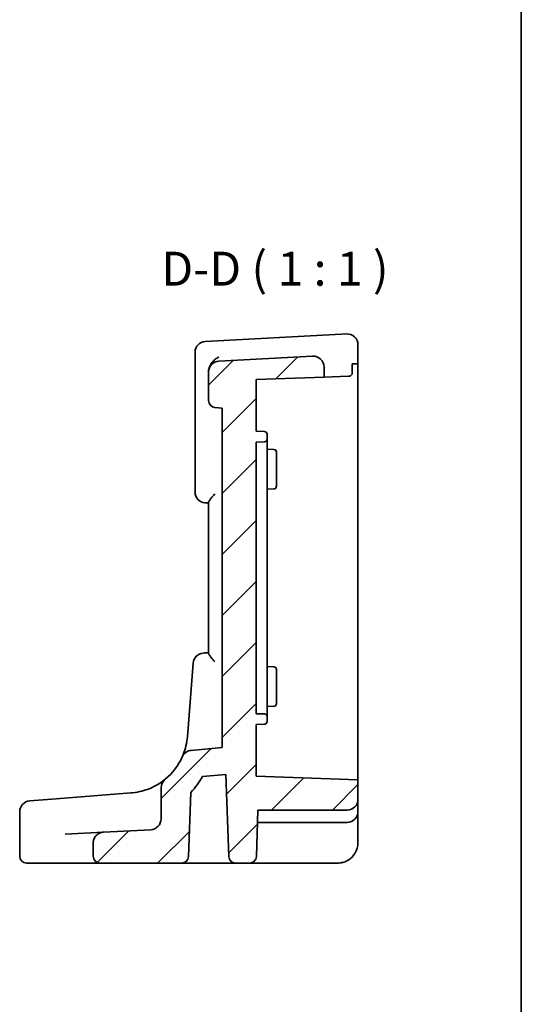
# Model space of a CAD drawing. Units: millimetres. Extents: x 22 to 2603, y 12 to 574.
# Drawn here: x 2566 to 2603, y 167 to 240 of the extents above; entities that cross this region are included whole.
import ezdxf

# ---------------------------------------------------------------- set-up
doc = ezdxf.new("R2010")
doc.units = ezdxf.units.MM
doc.header["$LTSCALE"] = 1.5
for name, color, linetype, lineweight in [('Border (ISO)', 7, 'Continuous', 35), ('Hatch (ISO)', 1, 'Continuous', 18), ('Symbol (ISO)', 7, 'Continuous', 18), ('Visible (ISO)', 7, 'Continuous', 35)]:
    doc.layers.add(name, color=color, linetype=linetype, lineweight=lineweight)
doc.styles.add('Note Text (TK)', font='MS PGothic.ttf')

# ---------------------------------------------------------------- blocks, each defined once
blk = doc.blocks.new('図面枠 tk図枠')
at = {"layer": 'Border (ISO)'}
blk.add_line((405.5, 289), (405.5, 8), dxfattribs=at)

msp = doc.modelspace()

# ---------------------------------------------------------------- hatches: boundary and pattern name
at = {"layer": 'Hatch (ISO)'}
h = msp.add_hatch(dxfattribs=at)
h.set_pattern_fill('ANSI31', color=256, scale=25.4, style=0)
h.set_pattern_definition([(45, (2197.75, 37.0452), (-2.245064, 2.245064), [])])
edge = h.paths.add_edge_path()
edge.add_ellipse((2575.9226, 181.0433), major_axis=(0.8, 0), ratio=1, start_angle=273, end_angle=360)
edge.add_line((2576.7226, 181.0433), (2576.7226, 183.3344))
edge.add_ellipse((2577.5226, 183.3344), major_axis=(-0.5061, 0.6196), ratio=1, start_angle=0, end_angle=50.760054, ccw=False)
edge.add_ellipse((2574.17, 187.4393), major_axis=(4.1126, -1.8267), ratio=1, start_angle=333.189496, end_angle=360)
edge.add_ellipse((2579.0136, 185.2879), major_axis=(-0.0697, 0.797), ratio=1, start_angle=0, end_angle=61.050451, ccw=False)
edge.add_line((2578.9439, 186.0848), (2581.2226, 186.2842))
edge.add_line((2581.2226, 186.2842), (2581.2226, 211.2842))
edge.add_line((2581.2226, 211.2842), (2580.679, 211.3317))
edge.add_ellipse((2580.7226, 211.8298), major_axis=(-0.5, 0), ratio=1, start_angle=0, end_angle=85, ccw=False)
edge.add_line((2580.2226, 211.8298), (2580.2226, 213.9485))
edge.add_ellipse((2581.0226, 213.9485), major_axis=(-0.0419, 0.7989), ratio=1, start_angle=0, end_angle=87, ccw=False)
edge.add_line((2580.9807, 214.7474), (2587.8807, 215.109))
edge.add_ellipse((2587.9226, 214.3101), major_axis=(0.8, 0), ratio=1, start_angle=0, end_angle=93, ccw=False)
edge.add_line((2588.7226, 214.3101), (2588.7226, 213.5588))
edge.add_line((2588.7226, 213.5588), (2583.7226, 213.3842))
edge.add_line((2583.7226, 213.3842), (2583.7226, 209.5842))
edge.add_line((2583.7226, 209.5842), (2584.3296, 209.563))
edge.add_ellipse((2584.3226, 209.3631), major_axis=(0.2, 0), ratio=1, start_angle=0, end_angle=88, ccw=False)
edge.add_line((2584.5226, 209.3631), (2584.5226, 209.0053))
edge.add_ellipse((2584.3226, 209.0053), major_axis=(0.007, -0.1999), ratio=1, start_angle=0, end_angle=88, ccw=False)
edge.add_line((2584.3296, 208.8054), (2583.7226, 208.7842))
edge.add_line((2583.7226, 208.7842), (2583.7226, 188.7842))
edge.add_line((2583.7226, 188.7842), (2584.3296, 188.763))
edge.add_ellipse((2584.3226, 188.5631), major_axis=(0.2, 0), ratio=1, start_angle=0, end_angle=88, ccw=False)
edge.add_line((2584.5226, 188.5631), (2584.5226, 188.2053))
edge.add_ellipse((2584.3226, 188.2053), major_axis=(0.007, -0.1999), ratio=1, start_angle=0, end_angle=88, ccw=False)
edge.add_line((2584.3296, 188.0054), (2583.7226, 187.9842))
edge.add_line((2583.7226, 187.9842), (2583.7226, 184.1842))
edge.add_line((2583.7226, 184.1842), (2591.2226, 183.9223))
edge.add_line((2591.2226, 183.9223), (2591.2226, 182.4842))
edge.add_ellipse((2590.4226, 182.4842), major_axis=(0, -0.8), ratio=1, start_angle=0, end_angle=90, ccw=False)
edge.add_line((2590.4226, 181.6842), (2583.8588, 181.6842))
edge.add_line((2583.8588, 181.6842), (2583.7394, 178.2667))
edge.add_ellipse((2583.2397, 178.2842), major_axis=(0, -0.5), ratio=1, start_angle=0, end_angle=88, ccw=False)
edge.add_line((2583.2397, 177.7842), (2582.2054, 177.7842))
edge.add_ellipse((2582.2054, 178.2842), major_axis=(-0.4997, -0.0174), ratio=1, start_angle=0, end_angle=88, ccw=False)
edge.add_line((2581.7057, 178.2667), (2581.495, 184.3004))
edge.add_line((2581.495, 184.3004), (2579.7762, 184.15))
edge.add_ellipse((2574.17, 187.4393), major_axis=(4.7343, -4.4539), ratio=1, start_angle=0, end_angle=12.851199, ccw=False)
edge.add_line((2578.9042, 182.9854), (2578.7394, 178.2667))
edge.add_ellipse((2578.2397, 178.2842), major_axis=(0, -0.5), ratio=1, start_angle=0, end_angle=88, ccw=False)
edge.add_line((2578.2397, 177.7842), (2572.2226, 177.7842))
edge.add_ellipse((2572.2226, 178.2842), major_axis=(-0.5, 0), ratio=1, start_angle=0, end_angle=90, ccw=False)
edge.add_line((2571.7226, 178.2842), (2571.7226, 179.263))
edge.add_spline(control_points=[(2571.7226, 179.263), (2571.7226, 179.3671), (2571.7429, 179.4703), (2571.822, 179.6631), (2571.88, 179.7508), (2572.0227, 179.8953), (2572.1046, 179.9522), (2572.285, 180.0333), (2572.3819, 180.0567), (2572.4807, 180.0619)], knot_values=[-0.1218392, -0.1218392, -0.1218392, -0.1218392, -0.0905876, -0.0905876, -0.059336, -0.059336, -0.029668, -0.029668, 0, 0, 0, 0], degree=3, periodic=0)
edge.add_line((2572.4807, 180.0619), (2575.9644, 180.2444))

# ---------------------------------------------------------------- linework, layer by layer
at = {"layer": 'Visible (ISO)'}
for p, q in [((2590.3807, 216.7401), (2589.9974, 216.72)), ((2589.9974, 216.72), (2579.9807, 216.195)), ((2579.2226, 215.3961), (2579.2226, 214.3137)), ((2591.2226, 214.5461), (2591.2226, 215.9412)), ((2587.8807, 215.109), (2580.9807, 214.7474)), ((2579.2226, 214.3137), (2579.2226, 205.1047)), ((2580.2226, 213.9885), (2580.2226, 213.9485)), ((2580.2226, 213.9485), (2580.2226, 211.8298)), ((2588.7226, 213.5588), (2588.7226, 214.3101)), ((2590.8467, 214.533), (2590.7932, 214.5311)), ((2590.7932, 214.5311), (2590.7932, 213.831)), ((2591.2226, 214.5461), (2590.8467, 214.533)), ((2591.2226, 214.5461), (2591.2226, 209.7842)), ((2583.7226, 213.3842), (2588.7226, 213.5588)), ((2583.7226, 209.5842), (2583.7226, 213.3842)), ((2590.518, 213.6215), (2588.7226, 213.5588)), ((2580.679, 211.3317), (2581.2226, 211.2842)), ((2581.2226, 211.2842), (2581.2226, 186.2842)), ((2584.3296, 209.563), (2583.7226, 209.5842)), ((2591.2226, 209.7842), (2591.2226, 187.7842)), ((2583.7226, 208.7842), (2584.3296, 208.8054)), ((2583.7226, 188.7842), (2583.7226, 208.7842)), ((2584.5226, 209.0053), (2584.5226, 209.3631)), ((2584.5226, 208.6965), (2584.5226, 209.0053)), ((2584.5226, 208.6965), (2584.5226, 207.011)), ((2584.5226, 208.2562), (2585.0296, 208.2385)), ((2585.2226, 208.0387), (2585.2226, 207.2842)), ((2584.5226, 206.7248), (2584.5226, 207.011)), ((2584.5226, 190.8436), (2584.5226, 206.7248)), ((2585.2226, 206.2842), (2585.2226, 207.2842)), ((2585.2226, 206.2842), (2585.2226, 205.5297)), ((2584.5226, 205.3121), (2585.0296, 205.3298)), ((2580.2226, 204.3334), (2580.2226, 193.2349)), ((2579.0833, 192.514), (2578.6561, 187.0862)), ((2584.5226, 192.2562), (2585.0296, 192.2385)), ((2585.2226, 192.0387), (2585.2226, 191.2842)), ((2584.5226, 190.5573), (2584.5226, 190.8436)), ((2585.2226, 190.2842), (2585.2226, 191.2842)), ((2584.5226, 190.5573), (2584.5226, 188.8719)), ((2585.2226, 190.2842), (2585.2226, 189.5297)), ((2584.5226, 189.3121), (2585.0296, 189.3298)), ((2584.3296, 188.763), (2583.7226, 188.7842)), ((2584.5226, 188.5631), (2584.5226, 188.8719)), ((2584.5226, 188.2053), (2584.5226, 188.5631)), ((2583.7226, 187.9842), (2584.3296, 188.0054)), ((2583.7226, 184.1842), (2583.7226, 187.9842)), ((2591.2226, 187.7842), (2591.2226, 183.9223)), ((2581.2226, 186.2842), (2578.9439, 186.0848)), ((2579.7762, 184.15), (2581.495, 184.3004)), ((2581.495, 184.3004), (2581.7057, 178.2667)), ((2591.2226, 183.9223), (2583.7226, 184.1842)), ((2591.2226, 182.4842), (2591.2226, 183.9223)), ((2574.523, 182.9532), (2568.6776, 182.4931)), ((2576.7226, 183.3344), (2576.7226, 181.0433)), ((2578.7394, 178.2667), (2578.9042, 182.9854)), ((2567.047, 182.3648), (2568.6776, 182.4931)), ((2591.2226, 181.5842), (2591.2226, 182.4842)), ((2566.3098, 181.5673), (2566.3098, 178.2842)), ((2583.7394, 178.2667), (2583.8588, 181.6842)), ((2583.8588, 181.6842), (2590.4226, 181.6842)), ((2591.2226, 179.2842), (2591.2226, 181.5842)), ((2583.8273, 180.7842), (2590.4226, 180.7842)), ((2572.4807, 180.0619), (2569.668, 179.9145)), ((2575.9644, 180.2444), (2572.4807, 180.0619)), ((2571.7226, 179.263), (2571.7226, 178.2842)), ((2568.3712, 177.7842), (2566.8098, 177.7842)), ((2568.3712, 177.7842), (2569.1226, 177.7842)), ((2569.1226, 177.7842), (2572.2226, 177.7842)), ((2572.2226, 177.7842), (2578.2397, 177.7842)), ((2578.2397, 177.7842), (2580.6279, 177.7842)), ((2580.6279, 177.7842), (2582.2054, 177.7842)), ((2582.2054, 177.7842), (2583.2397, 177.7842)), ((2583.2397, 177.7842), (2583.9393, 177.7842)), ((2583.9393, 177.7842), (2589.7226, 177.7842))]:
    msp.add_line(p, q, dxfattribs=at)
for centre, radius, start, end in [((2590.4226, 215.9412), 0.8, 0, 93), ((2580.0226, 215.3961), 0.8, 93, 180), ((2581.0226, 213.9485), 0.8, 93, 180), ((2587.9226, 214.3101), 0.8, 0, 93), ((2580.7226, 211.8298), 0.5, 180, 265), ((2584.3226, 209.3631), 0.2, 0, 88), ((2584.3226, 209.0053), 0.2, 272, 0), ((2585.0226, 208.0387), 0.2, 0, 88), ((2585.0226, 205.5297), 0.2, 272, 0), ((2580.0226, 205.1047), 0.8, 180, 265), ((2579.8808, 192.4512), 0.8, 95, 175.5), ((2585.0226, 192.0387), 0.2, 0, 88), ((2585.0226, 189.5297), 0.2, 272, 0), ((2584.3226, 188.5631), 0.2, 0, 88), ((2584.3226, 188.2053), 0.2, 272, 0), ((2574.17, 187.4393), 4.5, 309.239946, 336.050451), ((2579.0136, 185.2879), 0.8, 95, 156.050451), ((2574.17, 187.4393), 6.5, 316.747928, 329.599127), ((2577.5226, 183.3344), 0.8, 129.239946, 180), ((2574.17, 187.4393), 4.5, 274.5, 275.805781), ((2567.1098, 181.5673), 0.8, 94.5, 180), ((2590.4226, 182.4842), 0.8, 270, 0), ((2590.4226, 181.5842), 0.8, 270, 0), ((2575.9226, 181.0433), 0.8, 273, 0), ((2566.8098, 178.2842), 0.5, 180, 270), ((2572.2226, 178.2842), 0.5, 180, 270), ((2578.2397, 178.2842), 0.5, 270, 358), ((2582.2054, 178.2842), 0.5, 182, 270), ((2583.2397, 178.2842), 0.5, 270, 358)]:
    msp.add_arc(centre, radius, start, end, dxfattribs=at)
for points, knots in [([(2580.9807, 215.0406), (2580.9794, 215.04), (2580.978, 215.0394), (2580.8882, 214.9975), (2580.8001, 214.9429), (2580.6361, 214.8128), (2580.559, 214.7377), (2580.4232, 214.5705), (2580.3635, 214.4786), (2580.2807, 214.3024), (2580.2529, 214.2216), (2580.2371, 214.1403)], [-0.00054395, -0.00054395, -0.00054395, -0.00054395, 0, 0, 0.03622969, 0.03622969, 0.07073678, 0.07073678, 0.10376606, 0.10376606, 0.12954953, 0.12954953, 0.12954953, 0.12954953]), ([(2590.7932, 213.831), (2590.7932, 213.8183), (2590.7914, 213.8056), (2590.7846, 213.7812), (2590.7797, 213.7694), (2590.7614, 213.7362), (2590.7445, 213.717), (2590.6985, 213.6762), (2590.6634, 213.6564), (2590.5905, 213.6296), (2590.5527, 213.6227), (2590.518, 213.6215)], [0.159137782, 0.159137782, 0.159137782, 0.159137782, 0.162950921, 0.162950921, 0.166764059, 0.166764059, 0.174390336, 0.174390336, 0.187372898, 0.187372898, 0.200316391, 0.200316391, 0.200316391, 0.200316391]), ([(2580.2226, 204.3334), (2580.2226, 204.3399), (2580.2234, 204.3469), (2580.2315, 204.3833), (2580.2495, 204.4192), (2580.3086, 204.5145), (2580.3555, 204.5775), (2580.485, 204.7414), (2580.5782, 204.8514), (2580.6769, 204.9675), (2580.678, 204.9687), (2580.679, 204.9699)], [-0.10622066, -0.10622066, -0.10622066, -0.10622066, -0.10014531, -0.10014531, -0.07688533, -0.07688533, -0.04562096, -0.04562096, 0, 0, 0.0004797, 0.0004797, 0.0004797, 0.0004797]), ([(2580.679, 192.5985), (2580.678, 192.5997), (2580.6769, 192.6009), (2580.5782, 192.717), (2580.485, 192.8269), (2580.3555, 192.9908), (2580.3086, 193.0538), (2580.2495, 193.1491), (2580.2315, 193.185), (2580.2234, 193.2215), (2580.2226, 193.2285), (2580.2226, 193.2349)], [-0.128275785, -0.128275785, -0.128275785, -0.128275785, -0.127830614, -0.127830614, -0.085493776, -0.085493776, -0.056480039, -0.056480039, -0.034894481, -0.034894481, -0.029256484, -0.029256484, -0.029256484, -0.029256484]), ([(2578.6561, 187.0862), (2578.6207, 186.6369), (2578.5174, 186.1927), (2578.3286, 185.7192), (2578.3061, 185.6657), (2578.2825, 185.6126)], [-0.82413077, -0.82413077, -0.82413077, -0.82413077, -0.66279175, -0.66279175, -0.64207286, -0.64207286, -0.64207286, -0.64207286]), ([(2577.0165, 183.954), (2577.0165, 183.954), (2576.9948, 183.936), (2576.9122, 183.871), (2576.8526, 183.8252), (2576.6528, 183.6832), (2576.4858, 183.574), (2576.0172, 183.325), (2575.6891, 183.1855), (2575.0962, 183.0301), (2574.8654, 182.9868), (2574.6252, 182.9624)], [0, 0, 0, 0, 0.07592699, 0.07592699, 0.14950014, 0.14950014, 0.26910026, 0.26910026, 0.42458041, 0.42458041, 0.51289786, 0.51289786, 0.51289786, 0.51289786]), ([(2572.4807, 180.0619), (2572.3819, 180.0567), (2572.285, 180.0333), (2572.1046, 179.9522), (2572.0227, 179.8953), (2571.88, 179.7508), (2571.822, 179.6631), (2571.7429, 179.4703), (2571.7226, 179.3671), (2571.7226, 179.263)], [-0.12183915, -0.12183915, -0.12183915, -0.12183915, -0.09217113, -0.09217113, -0.06250312, -0.06250312, -0.03125156, -0.03125156, 0, 0, 0, 0]), ([(2589.7226, 177.7842), (2589.7848, 177.7842), (2589.8452, 177.788), (2589.9946, 177.8063), (2590.0836, 177.8251), (2590.297, 177.8926), (2590.4237, 177.9495), (2590.714, 178.1415), (2590.8772, 178.2977), (2591.1425, 178.7303), (2591.2226, 179.0217), (2591.2226, 179.2842)], [0, 0, 0, 0, 0.09970301, 0.09970301, 0.2484819, 0.2484819, 0.44726742, 0.44726742, 0.7056886, 0.7056886, 1, 1, 1, 1])]:
    msp.add_open_spline(points, degree=3, knots=knots, dxfattribs=at)
for points in [[(2580.2371, 214.1403), (2580.2272, 214.0895), (2580.2226, 214.0382), (2580.2226, 213.9885)], [(2579.9528, 204.3078), (2580.0428, 204.2999), (2580.1327, 204.292), (2580.2226, 204.2842)], [(2580.2226, 193.2842), (2580.0854, 193.2722), (2579.9482, 193.2602), (2579.8111, 193.2482)]]:
    msp.add_open_spline(points, degree=3, dxfattribs=at)

# ---------------------------------------------------------------- block references
msp.add_blockref('図面枠 tk図枠', (2197.75, 4))

# ---------------------------------------------------------------- texts
at = {"layer": 'Symbol (ISO)', "color": 7, "insert": (2576.7387, 219.5136), "char_height": 2.5, "attachment_point": 7, "style": 'Note Text (TK)'}
msp.add_mtext('D-D ( 1 : 1 )', dxfattribs=at)

doc.saveas('drawing.dxf')
